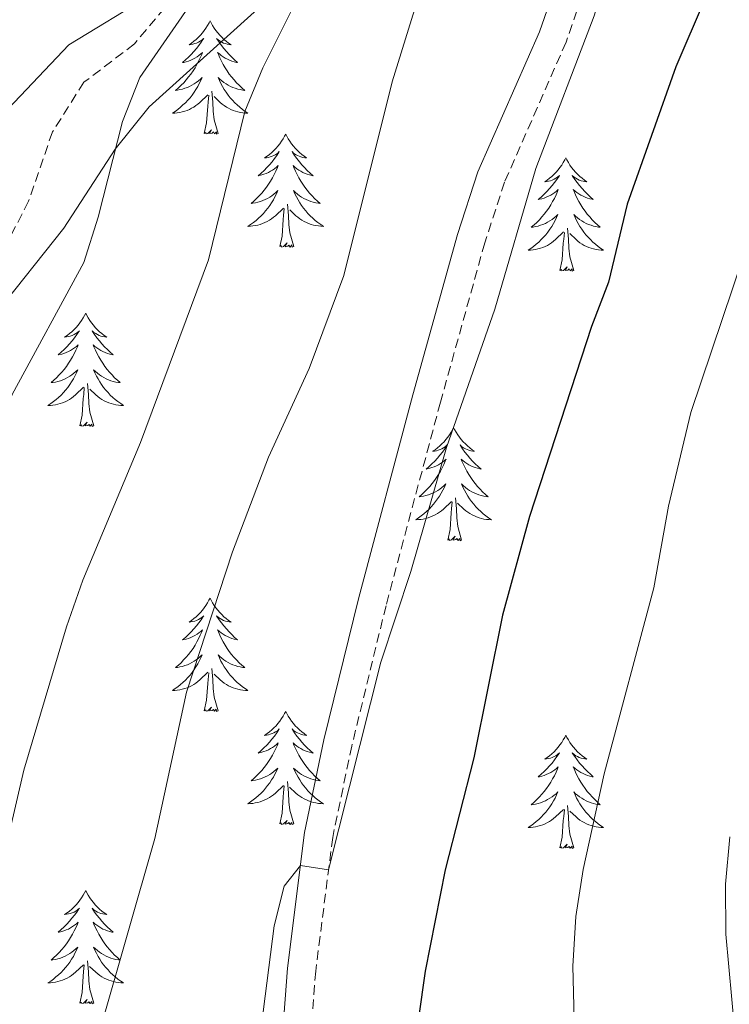
# Model space of a CAD drawing. Units: metres. Extents: x 630931 to 635442, y 4703823 to 4706878.
# Drawn here: x 632906 to 632981, y 4705952 to 4706056 of the extents above; entities that cross this region are included whole.
import ezdxf

# ---------------------------------------------------------------- set-up
doc = ezdxf.new("R2010")
doc.units = ezdxf.units.M
doc.header["$MEASUREMENT"] = 0
doc.linetypes.add('TRAZOSX2', pattern=[1.5, 1, -0.5])
for name, color, linetype, lineweight in [('Level 11', 142, 'TRAZOSX2', 13), ('Level 21', 19, 'Continuous', 0), ('Level 35', 92, 'Continuous', 0), ('Level 36', 19, 'Continuous', 40), ('Level 4', 36, 'Continuous', 30), ('Level 5', 36, 'Continuous', 0), ('Level 59', 19, 'Continuous', 0)]:
    doc.layers.add(name, color=color, linetype=linetype, lineweight=lineweight)

msp = doc.modelspace()

# ---------------------------------------------------------------- linework, layer by layer
at = {"layer": 'Level 11', "color": 142, "linetype": 'TRAZOSX2', "lineweight": 13}
msp.add_polyline3d([(632966.84, 4706120.98, 638.37), (632962.6, 4706115.37, 637.16), (632958.91, 4706107.4, 635.94), (632955.35, 4706098.33, 635), (632952.14, 4706094.44, 634.65), (632944.06, 4706087.48, 633.69), (632938.6, 4706081.54, 632.76), (632934.5, 4706075.22, 631.98), (632928.48, 4706065, 630), (632918.52, 4706053.16, 628.4), (632913.2, 4706049.12, 627.48), (632909.88, 4706043.89, 626.69), (632907.38, 4706036.59, 625.98), (632904.86, 4706031.75, 625), (632900.85, 4706027.04, 624.33), (632894.16, 4706020.15, 623.22), (632887.88, 4706014, 622.33), (632880.75, 4706008.09, 621.37), (632875.46, 4706001.41, 620), (632869.95, 4705994.41, 619.15)], dxfattribs=at)
at = {"layer": 'Level 21', "color": 19, "linetype": 'Continuous', "lineweight": 0}
msp.add_polyline3d([(632984.84, 4706121.44, 645.25), (632981.3, 4706114.41, 645.16), (632978.43, 4706106.55, 645.13), (632969.7, 4706078.83, 644.51), (632961.21, 4706054.45, 644.28), (632954.72, 4706039.68, 644.17), (632952.56, 4706033.09, 644.17), (632947.86, 4706016.21, 644.05), (632942.12, 4705994.74, 644.39), (632938.49, 4705979.89, 644.72), (632936.45, 4705970.11, 644.91), (632934.64, 4705955.83, 645.3), (632933.43, 4705939.53, 645.43), (632932.06, 4705906.84, 645.62), (632930.46, 4705892.88, 645.73), (632927.62, 4705876.64, 646.07), (632926.88, 4705856.34, 646.79), (632926.4, 4705851.53, 646.92), (632921.87, 4705833.87, 647.93), (632920.76, 4705825.31, 648.3), (632920.61, 4705819.22, 648.64), (632921.56, 4705807.04, 648.83)], dxfattribs=at)
at = {"layer": 'Level 21', "color": 19, "linetype": 'TRAZOSX2', "lineweight": 0}
msp.add_polyline3d([(632987.45, 4706119.97, 645.25), (632984.06, 4706113.22, 645.16), (632981.27, 4706105.59, 645.13), (632972.54, 4706077.88, 644.51), (632964, 4706053.35, 644.28), (632957.52, 4706038.6, 644.17), (632955.44, 4706032.22, 644.17), (632950.76, 4706015.42, 644.05), (632945.03, 4705994, 644.39), (632941.42, 4705979.23, 644.72), (632939.41, 4705969.61, 644.91), (632937.62, 4705955.53, 645.3), (632936.42, 4705939.36, 645.43), (632935.05, 4705906.61, 645.62), (632933.43, 4705892.45, 645.73), (632930.61, 4705876.33, 646.07), (632929.88, 4705856.14, 646.79), (632929.36, 4705851.01, 646.92), (632924.82, 4705833.3, 647.93), (632923.76, 4705825.08, 648.3), (632923.61, 4705819.3, 648.64), (632924.54, 4705807.44, 648.83)], dxfattribs=at)
at = {"layer": 'Level 35', "color": 92, "linetype": 'Continuous', "lineweight": 0, "ltscale": 0.5}
msp.add_polyline3d([(632903.84, 4706024.71, 627.56), (632911.1, 4706033.75, 629.15), (632916.5, 4706042.09, 630.56), (632920.08, 4706046.53, 631.44), (632932.93, 4706058.14, 635.14)], dxfattribs=at)
at = {"layer": 'Level 36', "color": 92, "linetype": 'Continuous', "lineweight": 0}
for points in [[(632926.5, 4706055.59), (632926.39, 4706055.37), (632926.23, 4706055.09), (632926.06, 4706054.83), (632925.88, 4706054.57), (632925.69, 4706054.32), (632925.48, 4706054.08), (632925.26, 4706053.86), (632925.03, 4706053.64), (632924.79, 4706053.44), (632924.54, 4706053.25), (632924.28, 4706053.07), (632924.48, 4706053.09), (632924.68, 4706053.13), (632924.88, 4706053.19), (632925.08, 4706053.25), (632925.26, 4706053.34), (632925.45, 4706053.44), (632925.62, 4706053.55), (632925.82, 4706053.74), (632925.78, 4706053.68), (632925.55, 4706053.33), (632925.31, 4706053), (632925.06, 4706052.67), (632924.79, 4706052.35), (632924.51, 4706052.05), (632924.22, 4706051.75), (632923.91, 4706051.47), (632923.6, 4706051.2), (632923.72, 4706051.22), (632923.97, 4706051.28), (632924.21, 4706051.35), (632924.45, 4706051.44), (632924.68, 4706051.55), (632924.9, 4706051.66), (632925.12, 4706051.79), (632925.32, 4706051.94), (632925.52, 4706052.1), (632925.71, 4706052.27), (632925.62, 4706052.05), (632925.46, 4706051.68), (632925.29, 4706051.33), (632925.11, 4706050.98), (632924.91, 4706050.64), (632924.7, 4706050.31), (632924.47, 4706049.99), (632924.23, 4706049.68), (632923.98, 4706049.37), (632923.72, 4706049.08), (632923.44, 4706048.8), (632923.15, 4706048.53), (632922.86, 4706048.27), (632923.05, 4706048.3), (632923.32, 4706048.35), (632923.58, 4706048.41), (632923.84, 4706048.49), (632924.1, 4706048.58), (632924.34, 4706048.69), (632924.58, 4706048.81), (632924.82, 4706048.95), (632925.04, 4706049.1), (632925.26, 4706049.27), (632925.47, 4706049.44), (632925.66, 4706049.63), (632925.52, 4706049.3)], [(632926.5, 4706055.59), (632926.61, 4706055.37), (632926.76, 4706055.09), (632926.93, 4706054.83), (632927.11, 4706054.57), (632927.31, 4706054.32), (632927.51, 4706054.08), (632927.73, 4706053.86), (632927.96, 4706053.64), (632928.2, 4706053.44), (632928.45, 4706053.25), (632928.71, 4706053.07), (632928.52, 4706053.09), (632928.31, 4706053.13), (632928.11, 4706053.19), (632927.92, 4706053.25), (632927.73, 4706053.34), (632927.55, 4706053.44), (632927.37, 4706053.55), (632927.17, 4706053.74), (632927.21, 4706053.68), (632927.44, 4706053.33), (632927.68, 4706053), (632927.94, 4706052.67), (632928.21, 4706052.35), (632928.49, 4706052.05), (632928.78, 4706051.75), (632929.08, 4706051.47), (632929.4, 4706051.2), (632929.27, 4706051.22), (632929.02, 4706051.28), (632928.78, 4706051.35), (632928.55, 4706051.44), (632928.32, 4706051.55), (632928.09, 4706051.66), (632927.88, 4706051.79), (632927.67, 4706051.94), (632927.47, 4706052.1), (632927.29, 4706052.27), (632927.37, 4706052.05), (632927.53, 4706051.68), (632927.7, 4706051.33), (632927.89, 4706050.98), (632928.09, 4706050.64), (632928.3, 4706050.31), (632928.52, 4706049.99), (632928.76, 4706049.68), (632929.02, 4706049.37), (632929.28, 4706049.08), (632929.55, 4706048.8), (632929.84, 4706048.53), (632930.14, 4706048.27), (632929.94, 4706048.3), (632929.68, 4706048.35), (632929.41, 4706048.41), (632929.15, 4706048.49), (632928.9, 4706048.58), (632928.65, 4706048.69), (632928.41, 4706048.81), (632928.18, 4706048.95), (632927.95, 4706049.1), (632927.73, 4706049.27), (632927.53, 4706049.44), (632927.33, 4706049.63), (632927.47, 4706049.3)], [(632925.52, 4706049.3), (632925.36, 4706048.98), (632925.2, 4706048.67), (632925.01, 4706048.36), (632924.82, 4706048.07), (632924.61, 4706047.78), (632924.38, 4706047.5), (632924.15, 4706047.23), (632923.9, 4706046.97), (632923.64, 4706046.73), (632923.38, 4706046.49), (632923.1, 4706046.27), (632922.81, 4706046.06), (632922.52, 4706045.87), (632922.78, 4706045.88), (632923.04, 4706045.91), (632923.31, 4706045.95), (632923.57, 4706046), (632923.82, 4706046.08), (632924.07, 4706046.16), (632924.32, 4706046.27), (632924.55, 4706046.38), (632924.78, 4706046.51), (632925, 4706046.66), (632925.22, 4706046.82), (632925.42, 4706046.99), (632926.27, 4706047.79)], [(632927.47, 4706049.3), (632927.63, 4706048.98), (632927.8, 4706048.67), (632927.98, 4706048.36), (632928.18, 4706048.07), (632928.39, 4706047.78), (632928.61, 4706047.5), (632928.85, 4706047.23), (632929.09, 4706046.97), (632929.35, 4706046.73), (632929.62, 4706046.49), (632929.9, 4706046.27), (632930.19, 4706046.06), (632930.48, 4706045.87), (632930.21, 4706045.88), (632929.95, 4706045.91), (632929.69, 4706045.95), (632929.43, 4706046), (632929.17, 4706046.08), (632928.92, 4706046.16), (632928.68, 4706046.27), (632928.44, 4706046.38), (632928.21, 4706046.51), (632927.99, 4706046.66), (632927.78, 4706046.82), (632927.57, 4706046.99), (632926.92, 4706047.61)], [(632927.35, 4706043.74), (632926.92, 4706045.18), (632926.83, 4706046.08), (632926.78, 4706047.03), (632926.68, 4706048.19)], [(632925.88, 4706043.74), (632926.12, 4706044.85), (632926.24, 4706046.6), (632926.28, 4706047.03), (632926.35, 4706047.75)], [(632927.35, 4706043.74), (632927.17, 4706043.67), (632927.16, 4706043.91), (632926.96, 4706043.69), (632926.84, 4706043.89), (632926.72, 4706043.78), (632926.45, 4706043.73), (632926.65, 4706044.12), (632926.26, 4706043.74), (632926.08, 4706043.69), (632926.04, 4706043.85), (632925.88, 4706043.74)], [(632934.46, 4706043.67), (632934.35, 4706043.45), (632934.19, 4706043.17), (632934.02, 4706042.91), (632933.84, 4706042.65), (632933.65, 4706042.4), (632933.44, 4706042.17), (632933.22, 4706041.94), (632932.99, 4706041.72), (632932.75, 4706041.52), (632932.5, 4706041.33), (632932.24, 4706041.15), (632932.44, 4706041.17), (632932.64, 4706041.21), (632932.84, 4706041.27), (632933.04, 4706041.34), (632933.22, 4706041.42), (632933.41, 4706041.52), (632933.58, 4706041.63), (632933.78, 4706041.82), (632933.74, 4706041.76), (632933.51, 4706041.41), (632933.27, 4706041.08), (632933.02, 4706040.75), (632932.75, 4706040.43), (632932.47, 4706040.13), (632932.18, 4706039.84), (632931.87, 4706039.55), (632931.56, 4706039.28), (632931.68, 4706039.31), (632931.93, 4706039.36), (632932.17, 4706039.44), (632932.41, 4706039.52), (632932.64, 4706039.63), (632932.86, 4706039.75), (632933.08, 4706039.88), (632933.28, 4706040.02), (632933.48, 4706040.18), (632933.67, 4706040.35), (632933.58, 4706040.13), (632933.42, 4706039.77), (632933.25, 4706039.41), (632933.07, 4706039.06), (632932.87, 4706038.72), (632932.66, 4706038.39), (632932.43, 4706038.07), (632932.19, 4706037.76), (632931.94, 4706037.46), (632931.68, 4706037.16), (632931.4, 4706036.88), (632931.11, 4706036.61), (632930.82, 4706036.35), (632931.01, 4706036.38), (632931.28, 4706036.43), (632931.54, 4706036.49), (632931.8, 4706036.57), (632932.06, 4706036.66), (632932.3, 4706036.77), (632932.54, 4706036.89), (632932.78, 4706037.03), (632933, 4706037.18), (632933.22, 4706037.35), (632933.43, 4706037.52), (632933.62, 4706037.71), (632933.48, 4706037.38)], [(632934.46, 4706043.67), (632934.57, 4706043.45), (632934.72, 4706043.17), (632934.89, 4706042.91), (632935.07, 4706042.65), (632935.27, 4706042.4), (632935.47, 4706042.17), (632935.69, 4706041.94), (632935.92, 4706041.72), (632936.16, 4706041.52), (632936.41, 4706041.33), (632936.67, 4706041.15), (632936.48, 4706041.17), (632936.27, 4706041.21), (632936.07, 4706041.27), (632935.88, 4706041.34), (632935.69, 4706041.42), (632935.51, 4706041.52), (632935.33, 4706041.63), (632935.13, 4706041.82), (632935.17, 4706041.76), (632935.4, 4706041.41), (632935.64, 4706041.08), (632935.9, 4706040.75), (632936.17, 4706040.43), (632936.45, 4706040.13), (632936.74, 4706039.84), (632937.04, 4706039.55), (632937.36, 4706039.28), (632937.23, 4706039.31), (632936.98, 4706039.36), (632936.74, 4706039.44), (632936.51, 4706039.52), (632936.28, 4706039.63), (632936.05, 4706039.75), (632935.84, 4706039.88), (632935.63, 4706040.02), (632935.43, 4706040.18), (632935.25, 4706040.35), (632935.33, 4706040.13), (632935.49, 4706039.77), (632935.66, 4706039.41), (632935.85, 4706039.06), (632936.05, 4706038.72), (632936.26, 4706038.39), (632936.48, 4706038.07), (632936.72, 4706037.76), (632936.98, 4706037.46), (632937.24, 4706037.16), (632937.51, 4706036.88), (632937.8, 4706036.61), (632938.1, 4706036.35), (632937.9, 4706036.38), (632937.64, 4706036.43), (632937.37, 4706036.49), (632937.11, 4706036.57), (632936.86, 4706036.66), (632936.61, 4706036.77), (632936.37, 4706036.89), (632936.14, 4706037.03), (632935.91, 4706037.18), (632935.69, 4706037.35), (632935.49, 4706037.52), (632935.29, 4706037.71), (632935.43, 4706037.38)], [(632963.97, 4706041.16), (632963.86, 4706040.94), (632963.71, 4706040.67), (632963.54, 4706040.4), (632963.36, 4706040.14), (632963.16, 4706039.89), (632962.96, 4706039.66), (632962.74, 4706039.43), (632962.51, 4706039.21), (632962.27, 4706039.01), (632962.02, 4706038.82), (632961.76, 4706038.64), (632961.95, 4706038.67), (632962.16, 4706038.7), (632962.36, 4706038.76), (632962.55, 4706038.83), (632962.74, 4706038.91), (632962.92, 4706039.01), (632963.1, 4706039.12), (632963.3, 4706039.31), (632963.26, 4706039.25), (632963.03, 4706038.9), (632962.79, 4706038.57), (632962.53, 4706038.24), (632962.26, 4706037.93), (632961.98, 4706037.62), (632961.69, 4706037.33), (632961.39, 4706037.04), (632961.07, 4706036.77), (632961.2, 4706036.8), (632961.44, 4706036.85), (632961.69, 4706036.93), (632961.92, 4706037.01), (632962.15, 4706037.12), (632962.38, 4706037.24), (632962.59, 4706037.37), (632962.8, 4706037.51), (632963, 4706037.67), (632963.18, 4706037.84), (632963.1, 4706037.62), (632962.94, 4706037.26), (632962.77, 4706036.9), (632962.58, 4706036.55), (632962.38, 4706036.21), (632962.17, 4706035.88), (632961.94, 4706035.56), (632961.7, 4706035.25), (632961.45, 4706034.95), (632961.19, 4706034.65), (632960.92, 4706034.37), (632960.63, 4706034.1), (632960.33, 4706033.85), (632960.53, 4706033.87), (632960.79, 4706033.92), (632961.06, 4706033.98), (632961.32, 4706034.06), (632961.57, 4706034.15), (632961.82, 4706034.26), (632962.06, 4706034.39), (632962.29, 4706034.52), (632962.52, 4706034.67), (632962.74, 4706034.84), (632962.94, 4706035.01), (632963.14, 4706035.2), (632963, 4706034.87)], [(632963.97, 4706041.16), (632964.08, 4706040.94), (632964.24, 4706040.67), (632964.41, 4706040.4), (632964.59, 4706040.14), (632964.78, 4706039.89), (632964.99, 4706039.66), (632965.21, 4706039.43), (632965.44, 4706039.21), (632965.68, 4706039.01), (632965.93, 4706038.82), (632966.19, 4706038.64), (632965.99, 4706038.67), (632965.79, 4706038.7), (632965.59, 4706038.76), (632965.39, 4706038.83), (632965.2, 4706038.91), (632965.02, 4706039.01), (632964.85, 4706039.12), (632964.64, 4706039.31), (632964.68, 4706039.25), (632964.92, 4706038.9), (632965.16, 4706038.57), (632965.41, 4706038.24), (632965.68, 4706037.93), (632965.96, 4706037.62), (632966.25, 4706037.33), (632966.56, 4706037.04), (632966.87, 4706036.77), (632966.75, 4706036.8), (632966.5, 4706036.85), (632966.26, 4706036.93), (632966.02, 4706037.01), (632965.79, 4706037.12), (632965.57, 4706037.24), (632965.35, 4706037.37), (632965.14, 4706037.51), (632964.95, 4706037.67), (632964.76, 4706037.84), (632964.85, 4706037.62), (632965, 4706037.26), (632965.18, 4706036.9), (632965.36, 4706036.55), (632965.56, 4706036.21), (632965.77, 4706035.88), (632966, 4706035.56), (632966.24, 4706035.25), (632966.49, 4706034.95), (632966.75, 4706034.65), (632967.03, 4706034.37), (632967.32, 4706034.1), (632967.61, 4706033.85), (632967.42, 4706033.87), (632967.15, 4706033.92), (632966.89, 4706033.98), (632966.63, 4706034.06), (632966.37, 4706034.15), (632966.12, 4706034.26), (632965.88, 4706034.39), (632965.65, 4706034.52), (632965.42, 4706034.67), (632965.21, 4706034.84), (632965, 4706035.01), (632964.81, 4706035.2), (632964.95, 4706034.87)], [(632933.48, 4706037.38), (632933.32, 4706037.06), (632933.16, 4706036.75), (632932.97, 4706036.44), (632932.78, 4706036.15), (632932.57, 4706035.86), (632932.34, 4706035.58), (632932.11, 4706035.31), (632931.86, 4706035.05), (632931.6, 4706034.81), (632931.34, 4706034.57), (632931.06, 4706034.35), (632930.77, 4706034.14), (632930.48, 4706033.95), (632930.74, 4706033.96), (632931, 4706033.99), (632931.27, 4706034.03), (632931.53, 4706034.09), (632931.78, 4706034.16), (632932.03, 4706034.24), (632932.28, 4706034.35), (632932.51, 4706034.46), (632932.74, 4706034.59), (632932.96, 4706034.74), (632933.18, 4706034.9), (632933.38, 4706035.07), (632934.23, 4706035.87)], [(632935.43, 4706037.38), (632935.59, 4706037.06), (632935.76, 4706036.75), (632935.94, 4706036.44), (632936.14, 4706036.15), (632936.35, 4706035.86), (632936.57, 4706035.58), (632936.81, 4706035.31), (632937.05, 4706035.05), (632937.31, 4706034.81), (632937.58, 4706034.57), (632937.86, 4706034.35), (632938.15, 4706034.14), (632938.44, 4706033.95), (632938.17, 4706033.96), (632937.91, 4706033.99), (632937.65, 4706034.03), (632937.39, 4706034.09), (632937.13, 4706034.16), (632936.88, 4706034.24), (632936.64, 4706034.35), (632936.4, 4706034.46), (632936.17, 4706034.59), (632935.95, 4706034.74), (632935.74, 4706034.9), (632935.53, 4706035.07), (632934.88, 4706035.69)], [(632933.84, 4706031.82), (632934.08, 4706032.93), (632934.2, 4706034.68), (632934.24, 4706035.11), (632934.31, 4706035.83)], [(632935.31, 4706031.82), (632934.88, 4706033.26), (632934.79, 4706034.16), (632934.74, 4706035.11), (632934.64, 4706036.27)], [(632963, 4706034.87), (632962.84, 4706034.55), (632962.67, 4706034.24), (632962.49, 4706033.93), (632962.29, 4706033.64), (632962.08, 4706033.35), (632961.86, 4706033.07), (632961.62, 4706032.8), (632961.38, 4706032.55), (632961.12, 4706032.3), (632960.85, 4706032.07), (632960.57, 4706031.84), (632960.28, 4706031.63), (632959.99, 4706031.44), (632960.26, 4706031.45), (632960.52, 4706031.48), (632960.78, 4706031.52), (632961.04, 4706031.58), (632961.3, 4706031.65), (632961.55, 4706031.73), (632961.79, 4706031.84), (632962.03, 4706031.95), (632962.26, 4706032.09), (632962.48, 4706032.23), (632962.69, 4706032.39), (632962.9, 4706032.56), (632963.74, 4706033.36)], [(632964.95, 4706034.87), (632965.1, 4706034.55), (632965.27, 4706034.24), (632965.46, 4706033.93), (632965.65, 4706033.64), (632965.86, 4706033.35), (632966.09, 4706033.07), (632966.32, 4706032.8), (632966.57, 4706032.55), (632966.82, 4706032.3), (632967.09, 4706032.07), (632967.37, 4706031.84), (632967.66, 4706031.63), (632967.95, 4706031.44), (632967.69, 4706031.45), (632967.42, 4706031.48), (632967.16, 4706031.52), (632966.9, 4706031.58), (632966.65, 4706031.65), (632966.4, 4706031.73), (632966.15, 4706031.84), (632965.92, 4706031.95), (632965.69, 4706032.09), (632965.46, 4706032.23), (632965.25, 4706032.39), (632965.05, 4706032.56), (632964.39, 4706033.18)], [(632964.82, 4706029.31), (632964.39, 4706030.75), (632964.3, 4706031.65), (632964.26, 4706032.6), (632964.16, 4706033.77)], [(632963.35, 4706029.31), (632963.6, 4706030.43), (632963.71, 4706032.17), (632963.76, 4706032.6), (632963.82, 4706033.32)], [(632935.31, 4706031.82), (632935.13, 4706031.75), (632935.12, 4706031.99), (632934.92, 4706031.77), (632934.8, 4706031.97), (632934.68, 4706031.86), (632934.41, 4706031.81), (632934.61, 4706032.2), (632934.22, 4706031.82), (632934.04, 4706031.77), (632934, 4706031.93), (632933.84, 4706031.82)], [(632964.82, 4706029.31), (632964.65, 4706029.24), (632964.63, 4706029.48), (632964.44, 4706029.26), (632964.32, 4706029.46), (632964.2, 4706029.35), (632963.93, 4706029.3), (632964.12, 4706029.69), (632963.74, 4706029.31), (632963.55, 4706029.26), (632963.51, 4706029.42), (632963.35, 4706029.31)], [(632913.39, 4706024.8), (632913.28, 4706024.58), (632913.12, 4706024.31), (632912.95, 4706024.04), (632912.77, 4706023.78), (632912.58, 4706023.53), (632912.37, 4706023.3), (632912.15, 4706023.07), (632911.92, 4706022.85), (632911.68, 4706022.65), (632911.43, 4706022.46), (632911.17, 4706022.28), (632911.37, 4706022.31), (632911.57, 4706022.34), (632911.77, 4706022.4), (632911.97, 4706022.47), (632912.16, 4706022.55), (632912.34, 4706022.65), (632912.51, 4706022.76), (632912.72, 4706022.95), (632912.68, 4706022.89), (632912.44, 4706022.55), (632912.2, 4706022.21), (632911.95, 4706021.88), (632911.68, 4706021.57), (632911.4, 4706021.26), (632911.11, 4706020.97), (632910.8, 4706020.69), (632910.49, 4706020.41), (632910.61, 4706020.44), (632910.86, 4706020.49), (632911.1, 4706020.57), (632911.34, 4706020.66), (632911.57, 4706020.76), (632911.79, 4706020.88), (632912.01, 4706021.01), (632912.22, 4706021.15), (632912.41, 4706021.31), (632912.6, 4706021.48), (632912.51, 4706021.26), (632912.36, 4706020.9), (632912.18, 4706020.54), (632912, 4706020.2), (632911.8, 4706019.86), (632911.59, 4706019.53), (632911.36, 4706019.2), (632911.12, 4706018.89), (632910.87, 4706018.59), (632910.61, 4706018.3), (632910.33, 4706018.01), (632910.04, 4706017.75), (632909.75, 4706017.49), (632909.94, 4706017.51), (632910.21, 4706017.56), (632910.47, 4706017.62), (632910.73, 4706017.7), (632910.99, 4706017.79), (632911.24, 4706017.9), (632911.48, 4706018.03), (632911.71, 4706018.16), (632911.94, 4706018.31), (632912.15, 4706018.48), (632912.36, 4706018.65), (632912.55, 4706018.84), (632912.41, 4706018.51)], [(632913.39, 4706024.8), (632913.5, 4706024.58), (632913.65, 4706024.31), (632913.82, 4706024.04), (632914, 4706023.78), (632914.2, 4706023.53), (632914.4, 4706023.3), (632914.62, 4706023.07), (632914.85, 4706022.85), (632915.09, 4706022.65), (632915.34, 4706022.46), (632915.6, 4706022.28), (632915.41, 4706022.31), (632915.2, 4706022.34), (632915, 4706022.4), (632914.81, 4706022.47), (632914.62, 4706022.55), (632914.44, 4706022.65), (632914.26, 4706022.76), (632914.06, 4706022.95), (632914.1, 4706022.89), (632914.33, 4706022.55), (632914.57, 4706022.21), (632914.83, 4706021.88), (632915.1, 4706021.57), (632915.38, 4706021.26), (632915.67, 4706020.97), (632915.97, 4706020.69), (632916.29, 4706020.41), (632916.16, 4706020.44), (632915.92, 4706020.49), (632915.67, 4706020.57), (632915.44, 4706020.66), (632915.21, 4706020.76), (632914.98, 4706020.88), (632914.77, 4706021.01), (632914.56, 4706021.15), (632914.36, 4706021.31), (632914.18, 4706021.48), (632914.26, 4706021.26), (632914.42, 4706020.9), (632914.59, 4706020.54), (632914.78, 4706020.2), (632914.98, 4706019.86), (632915.19, 4706019.53), (632915.42, 4706019.2), (632915.66, 4706018.89), (632915.91, 4706018.59), (632916.17, 4706018.3), (632916.44, 4706018.01), (632916.73, 4706017.75), (632917.03, 4706017.49), (632916.83, 4706017.51), (632916.57, 4706017.56), (632916.3, 4706017.62), (632916.04, 4706017.7), (632915.79, 4706017.79), (632915.54, 4706017.9), (632915.3, 4706018.03), (632915.07, 4706018.16), (632914.84, 4706018.31), (632914.62, 4706018.48), (632914.42, 4706018.65), (632914.22, 4706018.84), (632914.36, 4706018.51)], [(632912.41, 4706018.51), (632912.26, 4706018.19), (632912.09, 4706017.88), (632911.9, 4706017.57), (632911.71, 4706017.28), (632911.5, 4706016.99), (632911.27, 4706016.71), (632911.04, 4706016.44), (632910.79, 4706016.19), (632910.54, 4706015.94), (632910.27, 4706015.71), (632909.99, 4706015.49), (632909.7, 4706015.28), (632909.41, 4706015.09), (632909.67, 4706015.09), (632909.94, 4706015.12), (632910.2, 4706015.16), (632910.46, 4706015.22), (632910.71, 4706015.29), (632910.96, 4706015.38), (632911.21, 4706015.48), (632911.44, 4706015.59), (632911.67, 4706015.73), (632911.9, 4706015.87), (632912.11, 4706016.03), (632912.31, 4706016.2), (632913.16, 4706017)], [(632914.36, 4706018.51), (632914.52, 4706018.19), (632914.69, 4706017.88), (632914.87, 4706017.57), (632915.07, 4706017.28), (632915.28, 4706016.99), (632915.5, 4706016.71), (632915.74, 4706016.44), (632915.98, 4706016.19), (632916.24, 4706015.94), (632916.51, 4706015.71), (632916.79, 4706015.49), (632917.08, 4706015.28), (632917.37, 4706015.09), (632917.1, 4706015.09), (632916.84, 4706015.12), (632916.58, 4706015.16), (632916.32, 4706015.22), (632916.06, 4706015.29), (632915.81, 4706015.38), (632915.57, 4706015.48), (632915.33, 4706015.59), (632915.1, 4706015.73), (632914.88, 4706015.87), (632914.67, 4706016.03), (632914.46, 4706016.2), (632913.81, 4706016.82)], [(632912.77, 4706012.95), (632913.01, 4706014.07), (632913.13, 4706015.81), (632913.18, 4706016.24), (632913.24, 4706016.97)], [(632914.24, 4706012.95), (632913.81, 4706014.39), (632913.72, 4706015.29), (632913.67, 4706016.24), (632913.57, 4706017.41)], [(632914.24, 4706012.95), (632914.06, 4706012.88), (632914.05, 4706013.12), (632913.86, 4706012.9), (632913.74, 4706013.1), (632913.61, 4706012.99), (632913.34, 4706012.94), (632913.54, 4706013.33), (632913.16, 4706012.95), (632912.97, 4706012.9), (632912.93, 4706013.06), (632912.77, 4706012.95)], [(632952.15, 4706012.77), (632952.04, 4706012.55), (632951.89, 4706012.28), (632951.72, 4706012.01), (632951.54, 4706011.76), (632951.34, 4706011.51), (632951.14, 4706011.27), (632950.92, 4706011.05), (632950.69, 4706010.83), (632950.45, 4706010.63), (632950.2, 4706010.43), (632949.94, 4706010.26), (632950.14, 4706010.28), (632950.34, 4706010.32), (632950.54, 4706010.37), (632950.73, 4706010.44), (632950.92, 4706010.53), (632951.1, 4706010.63), (632951.28, 4706010.74), (632951.48, 4706010.93), (632951.44, 4706010.86), (632951.21, 4706010.52), (632950.97, 4706010.18), (632950.71, 4706009.86), (632950.44, 4706009.54), (632950.16, 4706009.24), (632949.87, 4706008.94), (632949.57, 4706008.66), (632949.26, 4706008.39), (632949.38, 4706008.41), (632949.63, 4706008.47), (632949.87, 4706008.54), (632950.1, 4706008.63), (632950.34, 4706008.73), (632950.56, 4706008.85), (632950.77, 4706008.98), (632950.98, 4706009.13), (632951.18, 4706009.28), (632951.36, 4706009.45), (632951.28, 4706009.23), (632951.12, 4706008.87), (632950.95, 4706008.52), (632950.76, 4706008.17), (632950.56, 4706007.83), (632950.35, 4706007.5), (632950.13, 4706007.18), (632949.89, 4706006.87), (632949.64, 4706006.56), (632949.37, 4706006.27), (632949.1, 4706005.99), (632948.81, 4706005.72), (632948.51, 4706005.46), (632948.71, 4706005.49), (632948.98, 4706005.53), (632949.24, 4706005.6), (632949.5, 4706005.67), (632949.75, 4706005.77), (632950, 4706005.88), (632950.24, 4706006), (632950.48, 4706006.14), (632950.7, 4706006.29), (632950.92, 4706006.45), (632951.12, 4706006.63), (632951.32, 4706006.82), (632951.18, 4706006.49)], [(632952.15, 4706012.77), (632952.26, 4706012.55), (632952.42, 4706012.28), (632952.59, 4706012.01), (632952.77, 4706011.76), (632952.96, 4706011.51), (632953.17, 4706011.27), (632953.39, 4706011.05), (632953.62, 4706010.83), (632953.86, 4706010.63), (632954.11, 4706010.43), (632954.37, 4706010.26), (632954.17, 4706010.28), (632953.97, 4706010.32), (632953.77, 4706010.37), (632953.58, 4706010.44), (632953.39, 4706010.53), (632953.2, 4706010.63), (632953.03, 4706010.74), (632952.83, 4706010.93), (632952.87, 4706010.86), (632953.1, 4706010.52), (632953.34, 4706010.18), (632953.6, 4706009.86), (632953.86, 4706009.54), (632954.14, 4706009.24), (632954.44, 4706008.94), (632954.74, 4706008.66), (632955.05, 4706008.39), (632954.93, 4706008.41), (632954.68, 4706008.47), (632954.44, 4706008.54), (632954.2, 4706008.63), (632953.97, 4706008.73), (632953.75, 4706008.85), (632953.53, 4706008.98), (632953.33, 4706009.13), (632953.13, 4706009.28), (632952.94, 4706009.45), (632953.03, 4706009.23), (632953.19, 4706008.87), (632953.36, 4706008.52), (632953.54, 4706008.17), (632953.74, 4706007.83), (632953.96, 4706007.5), (632954.18, 4706007.18), (632954.42, 4706006.87), (632954.67, 4706006.56), (632954.94, 4706006.27), (632955.21, 4706005.99), (632955.5, 4706005.72), (632955.8, 4706005.46), (632955.6, 4706005.49), (632955.33, 4706005.53), (632955.07, 4706005.6), (632954.81, 4706005.67), (632954.56, 4706005.77), (632954.31, 4706005.88), (632954.07, 4706006), (632953.83, 4706006.14), (632953.61, 4706006.29), (632953.39, 4706006.45), (632953.18, 4706006.63), (632952.99, 4706006.82), (632953.13, 4706006.49)], [(632951.18, 4706006.49), (632951.02, 4706006.17), (632950.85, 4706005.85), (632950.67, 4706005.55), (632950.47, 4706005.25), (632950.26, 4706004.96), (632950.04, 4706004.69), (632949.8, 4706004.42), (632949.56, 4706004.16), (632949.3, 4706003.91), (632949.03, 4706003.68), (632948.75, 4706003.46), (632948.46, 4706003.25), (632948.17, 4706003.06), (632948.44, 4706003.07), (632948.7, 4706003.09), (632948.96, 4706003.13), (632949.22, 4706003.19), (632949.48, 4706003.26), (632949.73, 4706003.35), (632949.97, 4706003.45), (632950.21, 4706003.57), (632950.44, 4706003.7), (632950.66, 4706003.85), (632950.88, 4706004), (632951.08, 4706004.17), (632951.93, 4706004.97)], [(632953.13, 4706006.49), (632953.29, 4706006.17), (632953.46, 4706005.85), (632953.64, 4706005.55), (632953.84, 4706005.25), (632954.04, 4706004.96), (632954.27, 4706004.69), (632954.5, 4706004.42), (632954.75, 4706004.16), (632955.01, 4706003.91), (632955.28, 4706003.68), (632955.56, 4706003.46), (632955.84, 4706003.25), (632956.13, 4706003.06), (632955.87, 4706003.07), (632955.61, 4706003.09), (632955.34, 4706003.13), (632955.08, 4706003.19), (632954.83, 4706003.26), (632954.58, 4706003.35), (632954.34, 4706003.45), (632954.1, 4706003.57), (632953.87, 4706003.7), (632953.65, 4706003.85), (632953.43, 4706004), (632953.23, 4706004.17), (632952.57, 4706004.79)], [(632951.54, 4706000.92), (632951.78, 4706002.04), (632951.89, 4706003.78), (632951.94, 4706004.22), (632952, 4706004.94)], [(632953, 4706000.92), (632952.58, 4706002.36), (632952.48, 4706003.27), (632952.44, 4706004.22), (632952.34, 4706005.38)], [(632953, 4706000.92), (632952.83, 4706000.85), (632952.81, 4706001.09), (632952.62, 4706000.87), (632952.5, 4706001.07), (632952.38, 4706000.97), (632952.11, 4706000.91), (632952.31, 4706001.31), (632951.92, 4706000.93), (632951.73, 4706000.87), (632951.69, 4706001.03), (632951.54, 4706000.92)], [(632926.5, 4705994.79), (632926.38, 4705994.57), (632926.23, 4705994.29), (632926.06, 4705994.03), (632925.88, 4705993.77), (632925.69, 4705993.52), (632925.48, 4705993.29), (632925.26, 4705993.06), (632925.03, 4705992.84), (632924.79, 4705992.64), (632924.54, 4705992.45), (632924.28, 4705992.27), (632924.48, 4705992.29), (632924.68, 4705992.33), (632924.88, 4705992.39), (632925.08, 4705992.46), (632925.26, 4705992.54), (632925.44, 4705992.64), (632925.62, 4705992.75), (632925.82, 4705992.94), (632925.78, 4705992.88), (632925.55, 4705992.53), (632925.31, 4705992.2), (632925.05, 4705991.87), (632924.79, 4705991.56), (632924.51, 4705991.25), (632924.21, 4705990.96), (632923.91, 4705990.67), (632923.6, 4705990.4), (632923.72, 4705990.43), (632923.97, 4705990.48), (632924.21, 4705990.56), (632924.45, 4705990.65), (632924.68, 4705990.75), (632924.9, 4705990.87), (632925.12, 4705991), (632925.32, 4705991.14), (632925.52, 4705991.3), (632925.71, 4705991.47), (632925.62, 4705991.25), (632925.46, 4705990.89), (632925.29, 4705990.53), (632925.11, 4705990.19), (632924.91, 4705989.85), (632924.7, 4705989.51), (632924.47, 4705989.19), (632924.23, 4705988.88), (632923.98, 4705988.58), (632923.71, 4705988.29), (632923.44, 4705988), (632923.15, 4705987.73), (632922.86, 4705987.48), (632923.05, 4705987.5), (632923.32, 4705987.55), (632923.58, 4705987.61), (632923.84, 4705987.69), (632924.1, 4705987.78), (632924.34, 4705987.89), (632924.58, 4705988.01), (632924.82, 4705988.15), (632925.04, 4705988.3), (632925.26, 4705988.47), (632925.46, 4705988.64), (632925.66, 4705988.83), (632925.52, 4705988.5)], [(632926.5, 4705994.79), (632926.61, 4705994.57), (632926.76, 4705994.29), (632926.93, 4705994.03), (632927.11, 4705993.77), (632927.31, 4705993.52), (632927.51, 4705993.29), (632927.73, 4705993.06), (632927.96, 4705992.84), (632928.2, 4705992.64), (632928.45, 4705992.45), (632928.71, 4705992.27), (632928.51, 4705992.29), (632928.31, 4705992.33), (632928.11, 4705992.39), (632927.92, 4705992.46), (632927.73, 4705992.54), (632927.55, 4705992.64), (632927.37, 4705992.75), (632927.17, 4705992.94), (632927.21, 4705992.88), (632927.44, 4705992.53), (632927.68, 4705992.2), (632927.94, 4705991.87), (632928.21, 4705991.56), (632928.49, 4705991.25), (632928.78, 4705990.96), (632929.08, 4705990.67), (632929.39, 4705990.4), (632929.27, 4705990.43), (632929.02, 4705990.48), (632928.78, 4705990.56), (632928.55, 4705990.65), (632928.32, 4705990.75), (632928.09, 4705990.87), (632927.88, 4705991), (632927.67, 4705991.14), (632927.47, 4705991.3), (632927.28, 4705991.47), (632927.37, 4705991.25), (632927.53, 4705990.89), (632927.7, 4705990.53), (632927.88, 4705990.19), (632928.08, 4705989.85), (632928.3, 4705989.51), (632928.52, 4705989.19), (632928.76, 4705988.88), (632929.01, 4705988.58), (632929.28, 4705988.29), (632929.55, 4705988), (632929.84, 4705987.73), (632930.14, 4705987.48), (632929.94, 4705987.5), (632929.67, 4705987.55), (632929.41, 4705987.61), (632929.15, 4705987.69), (632928.9, 4705987.78), (632928.65, 4705987.89), (632928.41, 4705988.01), (632928.17, 4705988.15), (632927.95, 4705988.3), (632927.73, 4705988.47), (632927.53, 4705988.64), (632927.33, 4705988.83), (632927.47, 4705988.5)], [(632925.52, 4705988.5), (632925.36, 4705988.18), (632925.2, 4705987.87), (632925.01, 4705987.56), (632924.82, 4705987.27), (632924.6, 4705986.98), (632924.38, 4705986.7), (632924.15, 4705986.43), (632923.9, 4705986.17), (632923.64, 4705985.93), (632923.37, 4705985.7), (632923.1, 4705985.47), (632922.81, 4705985.27), (632922.52, 4705985.07), (632922.78, 4705985.08), (632923.04, 4705985.11), (632923.31, 4705985.15), (632923.56, 4705985.21), (632923.82, 4705985.28), (632924.07, 4705985.37), (632924.31, 4705985.47), (632924.55, 4705985.58), (632924.78, 4705985.71), (632925, 4705985.86), (632925.22, 4705986.02), (632925.42, 4705986.19), (632926.27, 4705986.99)], [(632927.47, 4705988.5), (632927.63, 4705988.18), (632927.8, 4705987.87), (632927.98, 4705987.56), (632928.18, 4705987.27), (632928.39, 4705986.98), (632928.61, 4705986.7), (632928.84, 4705986.43), (632929.09, 4705986.17), (632929.35, 4705985.93), (632929.62, 4705985.7), (632929.9, 4705985.47), (632930.19, 4705985.27), (632930.48, 4705985.07), (632930.21, 4705985.08), (632929.95, 4705985.11), (632929.69, 4705985.15), (632929.43, 4705985.21), (632929.17, 4705985.28), (632928.92, 4705985.37), (632928.68, 4705985.47), (632928.44, 4705985.58), (632928.21, 4705985.71), (632927.99, 4705985.86), (632927.78, 4705986.02), (632927.57, 4705986.19), (632926.91, 4705986.81)], [(632925.88, 4705982.94), (632926.12, 4705984.06), (632926.24, 4705985.8), (632926.28, 4705986.23), (632926.35, 4705986.95)], [(632927.35, 4705982.94), (632926.92, 4705984.38), (632926.83, 4705985.28), (632926.78, 4705986.23), (632926.68, 4705987.39)], [(632927.35, 4705982.94), (632927.17, 4705982.87), (632927.15, 4705983.11), (632926.96, 4705982.89), (632926.84, 4705983.09), (632926.72, 4705982.98), (632926.45, 4705982.93), (632926.65, 4705983.32), (632926.26, 4705982.94), (632926.08, 4705982.89), (632926.03, 4705983.05), (632925.88, 4705982.94)], [(632934.46, 4705982.87), (632934.34, 4705982.65), (632934.19, 4705982.38), (632934.02, 4705982.11), (632933.84, 4705981.85), (632933.65, 4705981.61), (632933.44, 4705981.37), (632933.22, 4705981.14), (632932.99, 4705980.93), (632932.75, 4705980.72), (632932.5, 4705980.53), (632932.24, 4705980.35), (632932.44, 4705980.38), (632932.64, 4705980.41), (632932.84, 4705980.47), (632933.04, 4705980.54), (632933.22, 4705980.62), (632933.4, 4705980.72), (632933.58, 4705980.83), (632933.78, 4705981.03), (632933.74, 4705980.96), (632933.51, 4705980.61), (632933.27, 4705980.28), (632933.01, 4705979.95), (632932.75, 4705979.64), (632932.47, 4705979.33), (632932.17, 4705979.04), (632931.87, 4705978.75), (632931.56, 4705978.48), (632931.68, 4705978.51), (632931.93, 4705978.57), (632932.17, 4705978.64), (632932.41, 4705978.73), (632932.64, 4705978.83), (632932.86, 4705978.95), (632933.08, 4705979.08), (632933.28, 4705979.22), (632933.48, 4705979.38), (632933.67, 4705979.55), (632933.58, 4705979.33), (632933.42, 4705978.97), (632933.25, 4705978.61), (632933.07, 4705978.27), (632932.87, 4705977.93), (632932.66, 4705977.59), (632932.43, 4705977.27), (632932.19, 4705976.96), (632931.94, 4705976.66), (632931.67, 4705976.37), (632931.4, 4705976.09), (632931.11, 4705975.81), (632930.82, 4705975.56), (632931.01, 4705975.58), (632931.28, 4705975.63), (632931.54, 4705975.69), (632931.8, 4705975.77), (632932.06, 4705975.87), (632932.3, 4705975.97), (632932.54, 4705976.1), (632932.78, 4705976.23), (632933, 4705976.38), (632933.22, 4705976.55), (632933.42, 4705976.72), (632933.62, 4705976.91), (632933.48, 4705976.59)], [(632934.46, 4705982.87), (632934.57, 4705982.65), (632934.72, 4705982.38), (632934.89, 4705982.11), (632935.07, 4705981.85), (632935.27, 4705981.61), (632935.47, 4705981.37), (632935.69, 4705981.14), (632935.92, 4705980.93), (632936.16, 4705980.72), (632936.41, 4705980.53), (632936.67, 4705980.35), (632936.47, 4705980.38), (632936.27, 4705980.41), (632936.07, 4705980.47), (632935.88, 4705980.54), (632935.69, 4705980.62), (632935.51, 4705980.72), (632935.33, 4705980.83), (632935.13, 4705981.03), (632935.17, 4705980.96), (632935.4, 4705980.61), (632935.64, 4705980.28), (632935.9, 4705979.95), (632936.17, 4705979.64), (632936.45, 4705979.33), (632936.74, 4705979.04), (632937.04, 4705978.75), (632937.35, 4705978.48), (632937.23, 4705978.51), (632936.98, 4705978.57), (632936.74, 4705978.64), (632936.51, 4705978.73), (632936.28, 4705978.83), (632936.05, 4705978.95), (632935.84, 4705979.08), (632935.63, 4705979.22), (632935.43, 4705979.38), (632935.24, 4705979.55), (632935.33, 4705979.33), (632935.49, 4705978.97), (632935.66, 4705978.61), (632935.84, 4705978.27), (632936.04, 4705977.93), (632936.26, 4705977.59), (632936.48, 4705977.27), (632936.72, 4705976.96), (632936.97, 4705976.66), (632937.24, 4705976.37), (632937.51, 4705976.09), (632937.8, 4705975.81), (632938.1, 4705975.56), (632937.9, 4705975.58), (632937.63, 4705975.63), (632937.37, 4705975.69), (632937.11, 4705975.77), (632936.86, 4705975.87), (632936.61, 4705975.97), (632936.37, 4705976.1), (632936.13, 4705976.23), (632935.91, 4705976.38), (632935.69, 4705976.55), (632935.49, 4705976.72), (632935.29, 4705976.91), (632935.43, 4705976.59)], [(632963.97, 4705980.36), (632963.86, 4705980.14), (632963.7, 4705979.87), (632963.54, 4705979.6), (632963.36, 4705979.34), (632963.16, 4705979.1), (632962.95, 4705978.86), (632962.74, 4705978.63), (632962.5, 4705978.42), (632962.26, 4705978.21), (632962.01, 4705978.02), (632961.75, 4705977.84), (632961.95, 4705977.87), (632962.16, 4705977.91), (632962.36, 4705977.96), (632962.55, 4705978.03), (632962.74, 4705978.11), (632962.92, 4705978.21), (632963.09, 4705978.33), (632963.3, 4705978.52), (632963.26, 4705978.45), (632963.03, 4705978.11), (632962.78, 4705977.77), (632962.53, 4705977.44), (632962.26, 4705977.13), (632961.98, 4705976.82), (632961.69, 4705976.53), (632961.39, 4705976.25), (632961.07, 4705975.97), (632961.2, 4705976), (632961.44, 4705976.06), (632961.68, 4705976.13), (632961.92, 4705976.22), (632962.15, 4705976.32), (632962.38, 4705976.44), (632962.59, 4705976.57), (632962.8, 4705976.71), (632963, 4705976.87), (632963.18, 4705977.04), (632963.09, 4705976.82), (632962.94, 4705976.46), (632962.77, 4705976.1), (632962.58, 4705975.76), (632962.38, 4705975.42), (632962.17, 4705975.09), (632961.94, 4705974.76), (632961.7, 4705974.45), (632961.45, 4705974.15), (632961.19, 4705973.86), (632960.91, 4705973.58), (632960.63, 4705973.31), (632960.33, 4705973.05), (632960.53, 4705973.07), (632960.79, 4705973.12), (632961.06, 4705973.18), (632961.32, 4705973.26), (632961.57, 4705973.36), (632961.82, 4705973.46), (632962.06, 4705973.59), (632962.29, 4705973.73), (632962.52, 4705973.87), (632962.73, 4705974.04), (632962.94, 4705974.21), (632963.14, 4705974.4), (632962.99, 4705974.08)], [(632963.97, 4705980.36), (632964.08, 4705980.14), (632964.24, 4705979.87), (632964.4, 4705979.6), (632964.59, 4705979.34), (632964.78, 4705979.1), (632964.99, 4705978.86), (632965.21, 4705978.63), (632965.44, 4705978.42), (632965.68, 4705978.21), (632965.93, 4705978.02), (632966.19, 4705977.84), (632965.99, 4705977.87), (632965.79, 4705977.91), (632965.59, 4705977.96), (632965.39, 4705978.03), (632965.2, 4705978.11), (632965.02, 4705978.21), (632964.85, 4705978.33), (632964.64, 4705978.52), (632964.68, 4705978.45), (632964.91, 4705978.11), (632965.16, 4705977.77), (632965.41, 4705977.44), (632965.68, 4705977.13), (632965.96, 4705976.82), (632966.25, 4705976.53), (632966.56, 4705976.25), (632966.87, 4705975.97), (632966.74, 4705976), (632966.5, 4705976.06), (632966.26, 4705976.13), (632966.02, 4705976.22), (632965.79, 4705976.32), (632965.57, 4705976.44), (632965.35, 4705976.57), (632965.14, 4705976.71), (632964.95, 4705976.87), (632964.76, 4705977.04), (632964.85, 4705976.82), (632965, 4705976.46), (632965.18, 4705976.1), (632965.36, 4705975.76), (632965.56, 4705975.42), (632965.77, 4705975.09), (632966, 4705974.76), (632966.24, 4705974.45), (632966.49, 4705974.15), (632966.75, 4705973.86), (632967.03, 4705973.58), (632967.32, 4705973.31), (632967.61, 4705973.05), (632967.42, 4705973.07), (632967.15, 4705973.12), (632966.89, 4705973.18), (632966.63, 4705973.26), (632966.37, 4705973.36), (632966.12, 4705973.46), (632965.88, 4705973.59), (632965.65, 4705973.73), (632965.42, 4705973.87), (632965.21, 4705974.04), (632965, 4705974.21), (632964.81, 4705974.4), (632964.95, 4705974.08)], [(632933.48, 4705976.59), (632933.32, 4705976.26), (632933.16, 4705975.95), (632932.97, 4705975.65), (632932.78, 4705975.35), (632932.56, 4705975.06), (632932.34, 4705974.78), (632932.11, 4705974.51), (632931.86, 4705974.26), (632931.6, 4705974.01), (632931.33, 4705973.78), (632931.05, 4705973.55), (632930.76, 4705973.35), (632930.48, 4705973.15), (632930.74, 4705973.16), (632931, 4705973.19), (632931.26, 4705973.23), (632931.52, 4705973.29), (632931.78, 4705973.36), (632932.03, 4705973.45), (632932.27, 4705973.55), (632932.51, 4705973.67), (632932.74, 4705973.8), (632932.96, 4705973.94), (632933.18, 4705974.1), (632933.38, 4705974.27), (632934.23, 4705975.07)], [(632935.43, 4705976.59), (632935.59, 4705976.26), (632935.76, 4705975.95), (632935.94, 4705975.65), (632936.14, 4705975.35), (632936.35, 4705975.06), (632936.57, 4705974.78), (632936.8, 4705974.51), (632937.05, 4705974.26), (632937.31, 4705974.01), (632937.58, 4705973.78), (632937.86, 4705973.55), (632938.14, 4705973.35), (632938.44, 4705973.15), (632938.17, 4705973.16), (632937.91, 4705973.19), (632937.64, 4705973.23), (632937.39, 4705973.29), (632937.13, 4705973.36), (632936.88, 4705973.45), (632936.64, 4705973.55), (632936.4, 4705973.67), (632936.17, 4705973.8), (632935.95, 4705973.94), (632935.73, 4705974.1), (632935.53, 4705974.27), (632934.87, 4705974.89)], [(632935.31, 4705971.02), (632934.88, 4705972.46), (632934.79, 4705973.36), (632934.74, 4705974.31), (632934.64, 4705975.48)], [(632933.84, 4705971.02), (632934.08, 4705972.14), (632934.19, 4705973.88), (632934.24, 4705974.31), (632934.31, 4705975.03)], [(632962.99, 4705974.08), (632962.84, 4705973.75), (632962.67, 4705973.44), (632962.49, 4705973.14), (632962.29, 4705972.84), (632962.08, 4705972.55), (632961.86, 4705972.27), (632961.62, 4705972.01), (632961.38, 4705971.75), (632961.12, 4705971.5), (632960.85, 4705971.27), (632960.57, 4705971.05), (632960.28, 4705970.84), (632959.99, 4705970.65), (632960.26, 4705970.65), (632960.52, 4705970.68), (632960.78, 4705970.72), (632961.04, 4705970.78), (632961.3, 4705970.85), (632961.54, 4705970.94), (632961.79, 4705971.04), (632962.03, 4705971.16), (632962.26, 4705971.29), (632962.48, 4705971.43), (632962.69, 4705971.59), (632962.9, 4705971.76), (632963.74, 4705972.56)], [(632964.95, 4705974.08), (632965.1, 4705973.75), (632965.27, 4705973.44), (632965.46, 4705973.14), (632965.65, 4705972.84), (632965.86, 4705972.55), (632966.08, 4705972.27), (632966.32, 4705972.01), (632966.57, 4705971.75), (632966.82, 4705971.5), (632967.09, 4705971.27), (632967.37, 4705971.05), (632967.66, 4705970.84), (632967.95, 4705970.65), (632967.69, 4705970.65), (632967.42, 4705970.68), (632967.16, 4705970.72), (632966.9, 4705970.78), (632966.65, 4705970.85), (632966.4, 4705970.94), (632966.15, 4705971.04), (632965.92, 4705971.16), (632965.68, 4705971.29), (632965.46, 4705971.43), (632965.25, 4705971.59), (632965.05, 4705971.76), (632964.39, 4705972.38)], [(632963.35, 4705968.51), (632963.6, 4705969.63), (632963.71, 4705971.37), (632963.76, 4705971.8), (632963.82, 4705972.53)], [(632964.82, 4705968.51), (632964.39, 4705969.95), (632964.3, 4705970.85), (632964.26, 4705971.8), (632964.15, 4705972.97)], [(632935.31, 4705971.02), (632935.13, 4705970.95), (632935.11, 4705971.19), (632934.92, 4705970.97), (632934.8, 4705971.17), (632934.68, 4705971.06), (632934.41, 4705971.01), (632934.61, 4705971.4), (632934.22, 4705971.02), (632934.03, 4705970.97), (632933.99, 4705971.13), (632933.84, 4705971.02)], [(632964.82, 4705968.51), (632964.65, 4705968.44), (632964.63, 4705968.68), (632964.44, 4705968.46), (632964.32, 4705968.66), (632964.2, 4705968.55), (632963.93, 4705968.5), (632964.12, 4705968.89), (632963.74, 4705968.51), (632963.55, 4705968.46), (632963.51, 4705968.62), (632963.35, 4705968.51)], [(632913.39, 4705964), (632913.28, 4705963.78), (632913.12, 4705963.51), (632912.95, 4705963.24), (632912.77, 4705962.99), (632912.58, 4705962.74), (632912.37, 4705962.5), (632912.15, 4705962.27), (632911.92, 4705962.06), (632911.68, 4705961.85), (632911.43, 4705961.66), (632911.17, 4705961.49), (632911.37, 4705961.51), (632911.57, 4705961.55), (632911.77, 4705961.6), (632911.97, 4705961.67), (632912.16, 4705961.75), (632912.34, 4705961.85), (632912.51, 4705961.97), (632912.72, 4705962.16), (632912.67, 4705962.09), (632912.44, 4705961.75), (632912.2, 4705961.41), (632911.94, 4705961.09), (632911.68, 4705960.77), (632911.4, 4705960.46), (632911.1, 4705960.17), (632910.8, 4705959.89), (632910.49, 4705959.62), (632910.61, 4705959.64), (632910.86, 4705959.7), (632911.1, 4705959.77), (632911.34, 4705959.86), (632911.57, 4705959.96), (632911.79, 4705960.08), (632912.01, 4705960.21), (632912.21, 4705960.35), (632912.41, 4705960.51), (632912.6, 4705960.68), (632912.51, 4705960.46), (632912.35, 4705960.1), (632912.18, 4705959.75), (632912, 4705959.4), (632911.8, 4705959.06), (632911.59, 4705958.73), (632911.36, 4705958.41), (632911.12, 4705958.09), (632910.87, 4705957.79), (632910.6, 4705957.5), (632910.33, 4705957.22), (632910.04, 4705956.95), (632909.75, 4705956.69), (632909.94, 4705956.71), (632910.21, 4705956.76), (632910.47, 4705956.82), (632910.73, 4705956.9), (632910.99, 4705957), (632911.23, 4705957.11), (632911.48, 4705957.23), (632911.71, 4705957.37), (632911.93, 4705957.52), (632912.15, 4705957.68), (632912.36, 4705957.86), (632912.55, 4705958.04), (632912.41, 4705957.72)], [(632913.39, 4705964), (632913.5, 4705963.78), (632913.65, 4705963.51), (632913.82, 4705963.24), (632914, 4705962.99), (632914.2, 4705962.74), (632914.4, 4705962.5), (632914.62, 4705962.27), (632914.85, 4705962.06), (632915.09, 4705961.85), (632915.34, 4705961.66), (632915.6, 4705961.49), (632915.4, 4705961.51), (632915.2, 4705961.55), (632915, 4705961.6), (632914.81, 4705961.67), (632914.62, 4705961.75), (632914.44, 4705961.85), (632914.26, 4705961.97), (632914.06, 4705962.16), (632914.1, 4705962.09), (632914.33, 4705961.75), (632914.57, 4705961.41), (632914.83, 4705961.09), (632915.1, 4705960.77), (632915.38, 4705960.46), (632915.67, 4705960.17), (632915.97, 4705959.89), (632916.28, 4705959.62), (632916.16, 4705959.64), (632915.92, 4705959.7), (632915.67, 4705959.77), (632915.44, 4705959.86), (632915.21, 4705959.96), (632914.98, 4705960.08), (632914.77, 4705960.21), (632914.56, 4705960.35), (632914.36, 4705960.51), (632914.18, 4705960.68), (632914.26, 4705960.46), (632914.42, 4705960.1), (632914.59, 4705959.75), (632914.78, 4705959.4), (632914.98, 4705959.06), (632915.19, 4705958.73), (632915.42, 4705958.41), (632915.65, 4705958.09), (632915.9, 4705957.79), (632916.17, 4705957.5), (632916.44, 4705957.22), (632916.73, 4705956.95), (632917.03, 4705956.69), (632916.83, 4705956.71), (632916.56, 4705956.76), (632916.3, 4705956.82), (632916.04, 4705956.9), (632915.79, 4705957), (632915.54, 4705957.11), (632915.3, 4705957.23), (632915.06, 4705957.37), (632914.84, 4705957.52), (632914.62, 4705957.68), (632914.42, 4705957.86), (632914.22, 4705958.04), (632914.36, 4705957.72)], [(632912.41, 4705957.72), (632912.26, 4705957.4), (632912.09, 4705957.08), (632911.9, 4705956.78), (632911.71, 4705956.48), (632911.5, 4705956.19), (632911.27, 4705955.91), (632911.04, 4705955.65), (632910.79, 4705955.39), (632910.53, 4705955.14), (632910.26, 4705954.91), (632909.99, 4705954.69), (632909.7, 4705954.48), (632909.41, 4705954.29), (632909.67, 4705954.3), (632909.94, 4705954.32), (632910.2, 4705954.36), (632910.46, 4705954.42), (632910.71, 4705954.49), (632910.96, 4705954.58), (632911.2, 4705954.68), (632911.44, 4705954.8), (632911.67, 4705954.93), (632911.9, 4705955.07), (632912.11, 4705955.23), (632912.31, 4705955.4), (632913.16, 4705956.2)], [(632914.36, 4705957.72), (632914.52, 4705957.4), (632914.69, 4705957.08), (632914.87, 4705956.78), (632915.07, 4705956.48), (632915.28, 4705956.19), (632915.5, 4705955.91), (632915.74, 4705955.65), (632915.98, 4705955.39), (632916.24, 4705955.14), (632916.51, 4705954.91), (632916.79, 4705954.69), (632917.08, 4705954.48), (632917.37, 4705954.29), (632917.1, 4705954.3), (632916.84, 4705954.32), (632916.58, 4705954.36), (632916.32, 4705954.42), (632916.06, 4705954.49), (632915.81, 4705954.58), (632915.57, 4705954.68), (632915.33, 4705954.8), (632915.1, 4705954.93), (632914.88, 4705955.07), (632914.67, 4705955.23), (632914.46, 4705955.4), (632913.8, 4705956.02)], [(632912.77, 4705952.15), (632913.01, 4705953.27), (632913.13, 4705955.01), (632913.17, 4705955.44), (632913.24, 4705956.17)], [(632914.24, 4705952.15), (632913.81, 4705953.59), (632913.72, 4705954.49), (632913.67, 4705955.44), (632913.57, 4705956.61)], [(632914.24, 4705952.15), (632914.06, 4705952.08), (632914.04, 4705952.32), (632913.86, 4705952.1), (632913.73, 4705952.3), (632913.61, 4705952.19), (632913.34, 4705952.14), (632913.54, 4705952.53), (632913.15, 4705952.15), (632912.97, 4705952.1), (632912.92, 4705952.26), (632912.77, 4705952.15)]]:
    msp.add_lwpolyline(points, dxfattribs=at)
at = {"layer": 'Level 4', "color": 36, "linetype": 'Continuous', "lineweight": 30}
msp.add_polyline3d([(632981.76, 4706065.17, 650), (632975.57, 4706050.74, 650), (632970.44, 4706036.27, 650), (632968.48, 4706028.06, 650), (632966.68, 4706023.39, 650), (632960.14, 4706003.39, 650), (632957.31, 4705992.99, 650), (632954.28, 4705978, 650), (632951.25, 4705966.19, 650), (632949.15, 4705955.52, 650), (632948.47, 4705950.57, 650)], dxfattribs=at)
at = {"layer": 'Level 5', "color": 36, "linetype": 'Continuous', "lineweight": 0}
for points in [[(632971.26, 4706121.56, 640), (632968.71, 4706117.08, 640), (632964.66, 4706107.73, 640), (632961.15, 4706092.59, 640), (632959.55, 4706087.81, 640), (632957.2, 4706083.39, 640), (632953.19, 4706073.44, 640), (632945.68, 4706049.17, 640), (632940.59, 4706028.78, 640), (632936.93, 4706018.99, 640), (632932.65, 4706009.63, 640), (632928.86, 4705999.67, 640), (632924.02, 4705984.9, 640), (632920.68, 4705969.48, 640), (632914.98, 4705949.61, 640), (632914.22, 4705944.67, 640)], [(632975.54, 4706105.01, 645), (632975.65, 4706102.71, 645), (632976.63, 4706100.84, 645), (632979.47, 4706099.88, 645), (632979.32, 4706095.28, 645), (632978.25, 4706090.19, 645), (632975.25, 4706080.57, 645), (632970.01, 4706066, 645), (632966.97, 4706056.11, 645), (632960.82, 4706040.03, 645), (632956.5, 4706025.23, 645), (632951.4, 4706010.65, 645), (632947.66, 4705997.6, 645), (632944.5, 4705988.05, 645), (632938.98, 4705966.2, 645), (632936.01, 4705966.65, 645), (632934.29, 4705964.46, 645), (632933.23, 4705960.3, 645), (632931.92, 4705949.87, 645)], [(632939.02, 4706064.56, 635), (632932.06, 4706050.65, 635), (632930.15, 4706046.03, 635), (632926.32, 4706030.44, 635), (632919.16, 4706011.19, 635), (632913.09, 4705996.7, 635), (632911.36, 4705991.79, 635), (632906.88, 4705976.69, 635), (632904.56, 4705966.69, 635), (632902.52, 4705951.5, 635)], [(632928.03, 4706062.53, 630), (632919.09, 4706049.64, 630), (632917.27, 4706044.98, 630), (632914.71, 4706034.91, 630), (632913.18, 4706030.15, 630), (632905.64, 4706016.25, 630), (632898.68, 4705996.47, 630), (632896.72, 4705991.87, 630), (632893.78, 4705982.18, 630), (632886.43, 4705946.75, 630)], [(632818.81, 4705996.15, 630), (632829.01, 4705999.47, 630), (632833.46, 4706001.73, 630), (632837.36, 4706005.03, 630), (632840.67, 4706008.98, 630), (632843.7, 4706013.28, 630), (632848.63, 4706022.22, 630), (632850.49, 4706026.85, 630), (632851.53, 4706032.01, 630), (632850.67, 4706039.34, 630), (632851.28, 4706041.05, 630), (632853.21, 4706041.11, 630), (632863.07, 4706032.91, 630), (632867.81, 4706031.57, 630), (632872.06, 4706032.11, 630), (632881.4, 4706035.84, 630), (632891.65, 4706037.72, 630), (632896.28, 4706039.61, 630), (632900.69, 4706042.31, 630), (632904.59, 4706045.67, 630), (632911.62, 4706053.07, 630), (632920.28, 4706058.36, 630)], [(632987.08, 4706043.84, 655), (632977.13, 4706014.34, 655), (632974.8, 4706004.49, 655), (632973.24, 4705995.89, 655), (632968.01, 4705976.29, 655), (632965.8, 4705966.21, 655), (632965.04, 4705961.27, 655), (632964.72, 4705956.05, 655), (632965.43, 4705928.03, 655), (632965.19, 4705922.91, 655), (632964.28, 4705917.97, 655), (632962.33, 4705913.37, 655), (632961.23, 4705908.4, 655), (632959.9, 4705885.73, 655), (632958.46, 4705875.74, 655), (632954, 4705855.83, 655), (632951.63, 4705851.43, 655), (632948.29, 4705847.39, 655), (632945.43, 4705842.97, 655), (632943.28, 4705838.45, 655), (632942.13, 4705833.58, 655), (632942.96, 4705829.38, 655), (632949.51, 4705820.85, 655), (632954.77, 4705811.66, 655)], [(632981.25, 4705969.67, 660), (632980.79, 4705964.69, 660), (632980.84, 4705959.43, 660), (632981.79, 4705949.08, 660)]]:
    msp.add_polyline3d(points, dxfattribs=at)
at = {"layer": 'Level 59', "color": 19, "linetype": 'Continuous', "lineweight": 0}
msp.add_polyline3d([(632932.93, 4706058.14, 633.56), (632920.08, 4706046.53, 630.89), (632916.5, 4706042.09, 629.99), (632911.1, 4706033.75, 628.35), (632903.84, 4706024.71, 626.46)], dxfattribs=at)

doc.saveas('drawing.dxf')
